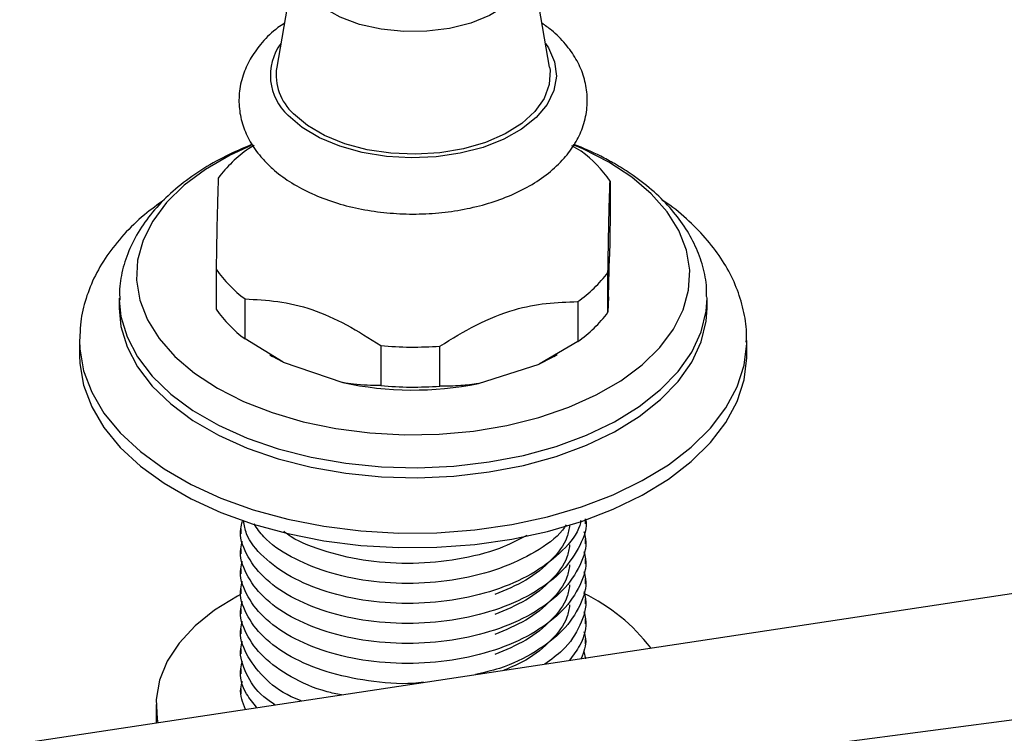
# Model space of a CAD drawing. Units: millimetres. Extents: x 12 to 1737, y 28 to 1251.
# Drawn here: x 138 to 218, y 340 to 399 of the extents above; entities that cross this region are included whole.
import ezdxf

# ---------------------------------------------------------------- set-up
doc = ezdxf.new("R2010")
doc.units = ezdxf.units.MM
doc.header["$LTSCALE"] = 6

msp = doc.modelspace()

# ---------------------------------------------------------------- linework, layer by layer
at = {"color": 7, "linetype": 'Continuous', "lineweight": 25}
for p, q in [((160.184, 403.73), (158.614, 394.724)), ((180.901, 394.724), (179.331, 403.73)), ((156.785, 388.345), (156.32, 388.073)), ((183.484, 387.86), (182.73, 388.318)), ((185.844, 385.425), (185.844, 382.159)), ((185.718, 375.982), (185.795, 379.26)), ((153.672, 378.232), (153.672, 374.966)), ((185.669, 374.716), (185.669, 377.982)), ((145.758, 375.868), (145.758, 375.051)), ((145.758, 375.868), (145.759, 375.733)), ((156.032, 372.531), (156.032, 375.797)), ((183.196, 375.585), (183.196, 372.319)), ((185.718, 375.982), (185.669, 374.716)), ((193.758, 375.868), (193.757, 375.983)), ((193.758, 375.051), (193.758, 375.868)), ((142.509, 372.514), (142.508, 372.398)), ((142.508, 372.398), (142.508, 371.214)), ((159.131, 370.649), (156.032, 372.531)), ((197.008, 371.214), (197.008, 372.398)), ((167.11, 371.988), (167.11, 368.722)), ((171.943, 368.685), (171.943, 371.951)), ((183.196, 372.319), (180.048, 370.485)), ((158.055, 371.235), (158.265, 371.114)), ((159.131, 370.649), (158.265, 371.114)), ((181.25, 371.114), (181.517, 371.268)), ((159.131, 370.649), (164.011, 368.971)), ((175.092, 368.885), (180.048, 370.485)), ((183.84, 357.434), (183.84, 357.842)), ((155.675, 357.026), (155.675, 356.617)), ((137.624, 339.485), (244.321, 355.656)), ((183.84, 355.801), (183.84, 356.209)), ((155.675, 355.393), (155.675, 354.984)), ((183.84, 354.168), (183.84, 354.576)), ((155.675, 353.76), (155.675, 353.351)), ((183.84, 352.535), (183.84, 352.943)), ((155.675, 352.127), (155.675, 351.718)), ((183.84, 350.902), (183.84, 351.31)), ((155.675, 350.493), (155.675, 350.085)), ((183.84, 349.269), (183.84, 349.677)), ((155.675, 348.86), (155.675, 348.452)), ((183.84, 347.636), (183.84, 348.044)), ((149.871, 332.415), (259.63, 346.818)), ((155.675, 347.227), (155.675, 346.819)), ((183.705, 347.016), (183.839, 346.409)), ((155.675, 345.594), (155.675, 345.186)), ((155.675, 343.961), (155.675, 343.553)), ((148.758, 342.675), (148.758, 341.173))]:
    msp.add_line(p, q, dxfattribs=at)
at = {"color": 8, "linetype": 'Continuous', "lineweight": 25, "flags": 128}
for points in [[(179.331, 403.73), (179.35, 402.735), (179.017, 401.663), (178.329, 400.649), (177.311, 399.733), (176.003, 398.948), (174.456, 398.326), (172.727, 397.89), (170.885, 397.657), (168.999, 397.636), (167.142, 397.828), (165.386, 398.225), (163.798, 398.813), (162.439, 399.568), (161.361, 400.461), (160.606, 401.459), (160.202, 402.523), (160.166, 403.612), (160.184, 403.73)], [(180.563, 396.668), (180.805, 396.301), (181.306, 395.16), (181.457, 393.985), (181.251, 392.814), (180.697, 391.681), (179.81, 390.621), (178.618, 389.666), (177.156, 388.844), (175.47, 388.182), (173.61, 387.699), (171.633, 387.41), (169.599, 387.323), (167.57, 387.442), (165.608, 387.762), (163.771, 388.274), (162.117, 388.962), (160.694, 389.806), (159.547, 390.779)], [(145.759, 375.733), (145.897, 374.377), (146.395, 372.696), (147.248, 371.063), (148.441, 369.502), (149.958, 368.038), (151.775, 366.693), (153.864, 365.487), (156.195, 364.438), (158.73, 363.562), (161.434, 362.873), (164.263, 362.381), (167.176, 362.093), (170.127, 362.015), (173.074, 362.146), (175.969, 362.485), (178.771, 363.027), (181.436, 363.764), (183.924, 364.684), (186.198, 365.774), (188.222, 367.017), (189.966, 368.394), (191.404, 369.884), (192.514, 371.465), (193.278, 373.113), (193.687, 374.802), (193.758, 375.868)], [(142.508, 372.398), (142.533, 371.724), (142.843, 369.937), (143.505, 368.182), (144.508, 366.482), (145.841, 364.859), (147.486, 363.334), (149.421, 361.927), (151.621, 360.657), (154.057, 359.54), (156.698, 358.591), (159.51, 357.821), (162.455, 357.242), (165.495, 356.86), (168.591, 356.681), (171.702, 356.707), (174.787, 356.937), (177.808, 357.369), (180.723, 357.996), (183.495, 358.812), (186.088, 359.804), (188.468, 360.961), (190.605, 362.267), (192.469, 363.705), (194.038, 365.256), (195.29, 366.9), (196.209, 368.616), (196.783, 370.381), (197.005, 372.173), (197.007, 372.299)]]:
    msp.add_lwpolyline(points, dxfattribs=at)
at = {"color": 7, "linetype": 'Continuous', "lineweight": 25, "flags": 128}
for points in [[(180.901, 394.724), (180.937, 394.473), (180.88, 393.314), (180.465, 392.18), (179.706, 391.107), (178.628, 390.129), (177.264, 389.278), (175.659, 388.582), (173.865, 388.062), (171.938, 387.735), (169.941, 387.612), (167.939, 387.697), (165.995, 387.987), (164.172, 388.473), (162.528, 389.139), (161.117, 389.963), (159.983, 390.92)], [(156.542, 388.33), (154.812, 387.532), (152.805, 386.374), (151.066, 385.079), (149.621, 383.669), (148.494, 382.165), (147.702, 380.592), (147.258, 378.974), (147.169, 377.336), (147.436, 375.705), (148.055, 374.106), (149.017, 372.565), (150.305, 371.105), (151.9, 369.75), (153.777, 368.521), (155.906, 367.437), (158.253, 366.516), (160.782, 365.772), (163.453, 365.217), (166.222, 364.86), (169.048, 364.706), (171.885, 364.757), (174.688, 365.014), (177.413, 365.471), (180.018, 366.121), (182.461, 366.955), (184.703, 367.96), (186.71, 369.118), (188.45, 370.413), (189.895, 371.823), (191.022, 373.327), (191.813, 374.9), (192.257, 376.518), (192.347, 378.156), (192.08, 379.787), (191.46, 381.386), (190.499, 382.927), (189.211, 384.387), (187.615, 385.742), (185.738, 386.971), (185.738, 386.971)], [(185.738, 386.971), (183.609, 388.055), (182.819, 388.393)], [(145.758, 375.051), (145.897, 373.561), (146.395, 371.879), (147.248, 370.246), (148.441, 368.686), (149.958, 367.222), (151.775, 365.876), (153.864, 364.67), (156.195, 363.621), (158.73, 362.746), (161.434, 362.057), (164.263, 361.565), (167.176, 361.277), (170.127, 361.198), (173.074, 361.329), (175.969, 361.669), (178.771, 362.211), (181.436, 362.947), (183.924, 363.868), (186.198, 364.957), (188.222, 366.2), (189.966, 367.577), (191.404, 369.067), (192.514, 370.648), (193.278, 372.296), (193.687, 373.986), (193.758, 375.051)], [(142.508, 371.214), (142.533, 370.54), (142.843, 368.753), (143.505, 366.998), (144.508, 365.298), (145.841, 363.675), (147.486, 362.15), (149.421, 360.743), (151.621, 359.473), (154.057, 358.356), (156.698, 357.407), (159.51, 356.637), (162.455, 356.058), (165.495, 355.676), (168.591, 355.497), (171.702, 355.523), (174.787, 355.753), (177.808, 356.185), (180.723, 356.812), (183.495, 357.628), (186.088, 358.62), (188.468, 359.777), (190.605, 361.083), (192.469, 362.521), (194.038, 364.072), (195.29, 365.716), (196.209, 367.432), (196.783, 369.197), (197.005, 370.989), (197.008, 371.214)], [(181.25, 371.114), (181.101, 371.029), (180.048, 370.485)], [(155.603, 351.63), (155.426, 351.535), (153.545, 350.38), (151.942, 349.092), (150.643, 347.695), (149.671, 346.212), (149.044, 344.668), (148.77, 343.09), (148.856, 341.505), (148.914, 341.196)]]:
    msp.add_lwpolyline(points, dxfattribs=at)
at = {"color": 8, "linetype": 'Continuous', "lineweight": 25}
msp.add_arc((162.521, 394.054), 4.424, 143.77007, 227.75078, dxfattribs=at)
at = {"color": 7, "linetype": 'Continuous', "lineweight": 25}
for centre, radius, start, end in [((162.881, 394.112), 4.311, 171.82878, 227.76264), ((162.516, 379.206), 10.817, 124.94715, 143.27041), ((177.349, 379.554), 10.327, 34.65054, 53.55147), ((162.167, 384.104), 10.327, 214.65054, 233.55147), ((177, 384.451), 10.817, 304.94715, 323.27041), ((162.167, 380.837), 10.327, 214.65054, 233.55147), ((177, 381.185), 10.817, 304.94715, 323.27041), ((169.758, 401.632), 29.761, 264.8948, 274.21019), ((169.761, 395.852), 27.489, 257.92441, 281.18058), ((169.758, 398.365), 29.761, 264.8948, 274.21019), ((177.169, 338.108), 15.116, 37.43954, 64.40948)]:
    msp.add_arc(centre, radius, start, end, dxfattribs=at)
for points, knots in [([(159.24, 398.311), (159.061, 398.195), (158.361, 397.739), (157.44, 396.81), (156.504, 395.564), (155.867, 394.229), (155.524, 392.804), (155.515, 391.337), (155.824, 389.929), (156.425, 388.607), (157.108, 387.632), (157.595, 387.11), (157.734, 386.96)], [0, 0, 0, 0, 0.044147, 0.172695, 0.285452, 0.393961, 0.510443, 0.622522, 0.732443, 0.842317, 0.95486, 1, 1, 1, 1]), ([(157.734, 386.96), (157.964, 386.736), (158.597, 386.121), (159.831, 385.241), (161.471, 384.368), (163.304, 383.668), (165.279, 383.153), (167.347, 382.831), (169.465, 382.705), (171.588, 382.776), (173.675, 383.045), (175.683, 383.508), (177.574, 384.164), (179.308, 385.01), (180.842, 386.044), (182.082, 387.211), (183.008, 388.466), (183.649, 389.798), (183.991, 391.223), (184.001, 392.691), (183.692, 394.098), (183.095, 395.423), (182.215, 396.649), (181.273, 397.625), (180.544, 398.127), (180.276, 398.312)], [0, 0, 0, 0, 0.026298, 0.072252, 0.118855, 0.165878, 0.212809, 0.259565, 0.306198, 0.352812, 0.399514, 0.446412, 0.493638, 0.541301, 0.589412, 0.637593, 0.679858, 0.72053, 0.764191, 0.806201, 0.8474, 0.88858, 0.930759, 0.974575, 1, 1, 1, 1]), ([(156.607, 388.428), (155.883, 388.12), (154.392, 387.486), (152.375, 386.317), (150.532, 384.983), (148.949, 383.499), (147.656, 381.889), (146.675, 380.181), (146.047, 378.412), (145.75, 376.906), (145.787, 376.006), (145.799, 375.705)], [0, 0, 0, 0, 0.114237, 0.235208, 0.356569, 0.477803, 0.598052, 0.716228, 0.831469, 0.943688, 1, 1, 1, 1]), ([(193.718, 376.008), (193.724, 376.245), (193.746, 377.065), (193.45, 378.458), (192.851, 380.144), (191.938, 381.761), (190.743, 383.299), (189.263, 384.742), (187.717, 385.92), (186.288, 386.81), (184.79, 387.629), (183.652, 388.113), (182.92, 388.425)], [0, 0, 0, 0, 0.04518, 0.156604, 0.268189, 0.381382, 0.497104, 0.61552, 0.736104, 0.816803, 0.882275, 1, 1, 1, 1]), ([(153.846, 385.675), (153.833, 385.343), (153.805, 384.673), (153.76, 383.116), (153.715, 380.895), (153.687, 379.129), (153.672, 378.232)], [0, 0, 0, 0, 0.244278, 0.493448, 0.742659, 1, 1, 1, 1]), ([(185.669, 377.982), (185.683, 378.834), (185.711, 380.554), (185.755, 382.765), (185.8, 384.384), (185.829, 385.075), (185.844, 385.425)], [0, 0, 0, 0, 0.244278, 0.493448, 0.742659, 1, 1, 1, 1]), ([(149.464, 383.915), (148.899, 383.508), (147.673, 382.625), (146.097, 381.085), (144.709, 379.354), (143.643, 377.519), (142.927, 375.622), (142.551, 373.951), (142.548, 372.922), (142.547, 372.541)], [0, 0, 0, 0, 0.137421, 0.297862, 0.456773, 0.612791, 0.764899, 0.913008, 1, 1, 1, 1]), ([(196.967, 372.276), (196.978, 372.615), (197.007, 373.582), (196.708, 375.166), (196.107, 376.986), (195.196, 378.738), (194.002, 380.416), (192.508, 381.994), (191.187, 383.156), (190.299, 383.74), (190.08, 383.884)], [0, 0, 0, 0, 0.076213, 0.217313, 0.358544, 0.501602, 0.647696, 0.797267, 0.949938, 1, 1, 1, 1]), ([(185.844, 382.159), (185.832, 381.427), (185.816, 380.411), (185.799, 379.511), (185.795, 379.26)], [0, 0, 0, 0, 0.721223, 1, 1, 1, 1]), ([(156.032, 375.797), (156.913, 375.754), (158.692, 375.667), (161.496, 375.031), (164.354, 373.747), (166.182, 372.581), (167.11, 371.988)], [0, 0, 0, 0, 0.244278, 0.493448, 0.742659, 1, 1, 1, 1]), ([(171.943, 371.951), (172.922, 372.55), (174.906, 373.765), (177.868, 374.974), (180.666, 375.504), (182.346, 375.558), (183.196, 375.585)], [0, 0, 0, 0, 0.2670656, 0.5412165, 0.7678843, 1, 1, 1, 1]), ([(167.11, 368.722), (166.377, 368.735), (165.359, 368.753), (164.305, 368.924), (164.011, 368.971)], [0, 0, 0, 0, 0.721223, 1, 1, 1, 1]), ([(175.092, 368.885), (174.609, 368.82), (173.539, 368.676), (172.509, 368.681), (171.943, 368.685)], [0, 0, 0, 0, 0.4509416, 1, 1, 1, 1]), ([(183.839, 357.841), (183.839, 357.839), (183.999, 357.117), (183.441, 355.643), (182.115, 353.597), (179.824, 351.824), (176.88, 350.449), (173.446, 349.559), (169.755, 349.213), (166.075, 349.422), (162.635, 350.178), (159.688, 351.415), (157.411, 353.051), (156.041, 354.966), (155.51, 356.556), (155.762, 357.442), (155.82, 357.646)], [0, 0, 0, 0, 0.000257, 0.080935, 0.162638, 0.243783, 0.324928, 0.406631, 0.487308, 0.569124, 0.649958, 0.731437, 0.812916, 0.89375, 0.975565, 1, 1, 1, 1]), ([(183.454, 357.72), (183.428, 357.584), (183.264, 356.717), (182.043, 355.234), (179.844, 353.456), (176.874, 352.082), (173.447, 351.192), (169.754, 350.846), (166.074, 351.055), (162.638, 351.811), (159.677, 353.048), (157.453, 354.685), (156.137, 356.287), (155.966, 357.325), (155.907, 357.683)], [0, 0, 0, 0, 0.017544, 0.111387, 0.204588, 0.29779, 0.391632, 0.484297, 0.578268, 0.671112, 0.764697, 0.858282, 0.951126, 1, 1, 1, 1]), ([(182.257, 357.347), (182.16, 357.198), (181.618, 356.367), (179.783, 355.103), (176.891, 353.712), (173.443, 352.826), (169.755, 352.479), (166.076, 352.689), (162.629, 353.443), (159.711, 354.688), (157.669, 356.063), (157.004, 357.071), (156.765, 357.434)], [0, 0, 0, 0, 0.024792, 0.138483, 0.252174, 0.366647, 0.479684, 0.594314, 0.707569, 0.821728, 0.935887, 1, 1, 1, 1]), ([(182.537, 357.343), (182.484, 357.009), (182.326, 355.997), (181.112, 354.43), (179.126, 352.791), (177.304, 352.028), (176.42, 351.658)], [0, 0, 0, 0, 0.143661, 0.436124, 0.726589, 1, 1, 1, 1]), ([(183.705, 356.814), (183.759, 356.61), (184.003, 355.688), (183.47, 354.011), (182.108, 351.963), (179.826, 350.191), (176.879, 348.816), (173.446, 347.926), (169.755, 347.58), (166.075, 347.789), (162.635, 348.545), (159.688, 349.782), (157.411, 351.418), (156.041, 353.333), (155.51, 354.922), (155.762, 355.809), (155.82, 356.013)], [0, 0, 0, 0, 0.022416, 0.101306, 0.181198, 0.260544, 0.339891, 0.419783, 0.498672, 0.578674, 0.657717, 0.73739, 0.817062, 0.896105, 0.976107, 1, 1, 1, 1]), ([(179.049, 356.479), (178.326, 356.108), (176.659, 355.252), (173.433, 354.466), (169.76, 354.111), (166.064, 354.317), (162.672, 355.094), (160.308, 355.97), (159.386, 356.672), (159.188, 356.823)], [0, 0, 0, 0, 0.127372, 0.293671, 0.457883, 0.624411, 0.788941, 0.954783, 1, 1, 1, 1]), ([(182.537, 355.71), (182.484, 355.376), (182.326, 354.364), (181.112, 352.797), (179.126, 351.158), (177.304, 350.395), (176.42, 350.024)], [0, 0, 0, 0, 0.143661, 0.436124, 0.726589, 1, 1, 1, 1]), ([(183.705, 355.181), (183.759, 354.977), (184.003, 354.055), (183.47, 352.378), (182.108, 350.33), (179.826, 348.558), (176.879, 347.183), (173.446, 346.293), (169.755, 345.947), (166.075, 346.156), (162.635, 346.912), (159.688, 348.149), (157.411, 349.785), (156.041, 351.7), (155.51, 353.289), (155.762, 354.176), (155.82, 354.38)], [0, 0, 0, 0, 0.022416, 0.101306, 0.181198, 0.260544, 0.339891, 0.419783, 0.498672, 0.578674, 0.657717, 0.73739, 0.817062, 0.896105, 0.976107, 1, 1, 1, 1]), ([(182.537, 354.077), (182.484, 353.743), (182.326, 352.731), (181.112, 351.164), (179.126, 349.525), (177.304, 348.762), (176.42, 348.391)], [0, 0, 0, 0, 0.143661, 0.436124, 0.726589, 1, 1, 1, 1]), ([(183.705, 353.548), (183.759, 353.344), (184.003, 352.421), (183.469, 350.746), (182.111, 348.693), (179.816, 346.94), (177.335, 345.702), (175.518, 345.281), (174.855, 345.128)], [0, 0, 0, 0, 0.058151, 0.262801, 0.470052, 0.675887, 0.881723, 1, 1, 1, 1]), ([(170.63, 344.487), (170.344, 344.457), (168.837, 344.295), (166.07, 344.551), (162.636, 345.272), (159.688, 346.518), (157.411, 348.151), (156.041, 350.067), (155.51, 351.656), (155.762, 352.543), (155.82, 352.747)], [0, 0, 0, 0, 0.035975, 0.189814, 0.341808, 0.495015, 0.648221, 0.800215, 0.954055, 1, 1, 1, 1]), ([(182.537, 352.443), (182.484, 352.11), (182.326, 351.098), (181.112, 349.531), (179.126, 347.892), (177.304, 347.128), (176.42, 346.758)], [0, 0, 0, 0, 0.143661, 0.436124, 0.726589, 1, 1, 1, 1]), ([(183.705, 351.915), (183.759, 351.711), (184.004, 350.788), (183.45, 349.121), (182.333, 347.281), (181.027, 346.349), (180.519, 345.986)], [0, 0, 0, 0, 0.096611, 0.436611, 0.780932, 1, 1, 1, 1]), ([(163.895, 343.467), (163.499, 343.546), (161.952, 343.856), (159.704, 344.905), (157.406, 346.513), (156.042, 348.436), (155.51, 350.023), (155.762, 350.91), (155.82, 351.114)], [0, 0, 0, 0, 0.07409, 0.289613, 0.5051361, 0.7189531, 0.9353664, 1, 1, 1, 1]), ([(182.537, 350.81), (182.485, 350.477), (182.326, 349.465), (181.105, 347.902), (179.338, 346.402), (177.792, 345.742), (177.177, 345.48)], [0, 0, 0, 0, 0.156464, 0.47499, 0.79134, 1, 1, 1, 1]), ([(183.705, 350.282), (183.758, 350.078), (183.998, 349.157), (183.633, 347.755), (182.822, 346.691), (182.516, 346.289)], [0, 0, 0, 0, 0.150182, 0.678716, 1, 1, 1, 1]), ([(160.624, 342.971), (160.344, 343.082), (159.068, 343.589), (157.439, 344.906), (156.033, 346.795), (155.511, 348.391), (155.762, 349.277), (155.82, 349.48)], [0, 0, 0, 0, 0.078755, 0.35825, 0.635532, 0.916182, 1, 1, 1, 1]), ([(183.705, 348.649), (183.763, 348.444), (183.971, 347.706), (183.69, 346.969), (183.487, 346.436)], [0, 0, 0, 0, 0.276845, 1, 1, 1, 1]), ([(158.469, 342.644), (158.151, 342.859), (157.054, 343.596), (156.073, 345.181), (155.508, 346.756), (155.761, 347.643), (155.82, 347.847)], [0, 0, 0, 0, 0.150467, 0.517527, 0.889043, 1, 1, 1, 1]), ([(156.999, 342.422), (156.695, 342.793), (155.879, 343.789), (155.515, 345.125), (155.763, 346.011), (155.82, 346.214)], [0, 0, 0, 0, 0.313744, 0.842179, 1, 1, 1, 1]), ([(156.073, 342.281), (155.843, 342.844), (155.53, 343.61), (155.759, 344.377), (155.82, 344.581)], [0, 0, 0, 0, 0.733908, 1, 1, 1, 1])]:
    msp.add_open_spline(points, degree=3, knots=knots, dxfattribs=at)

doc.saveas('drawing.dxf')
